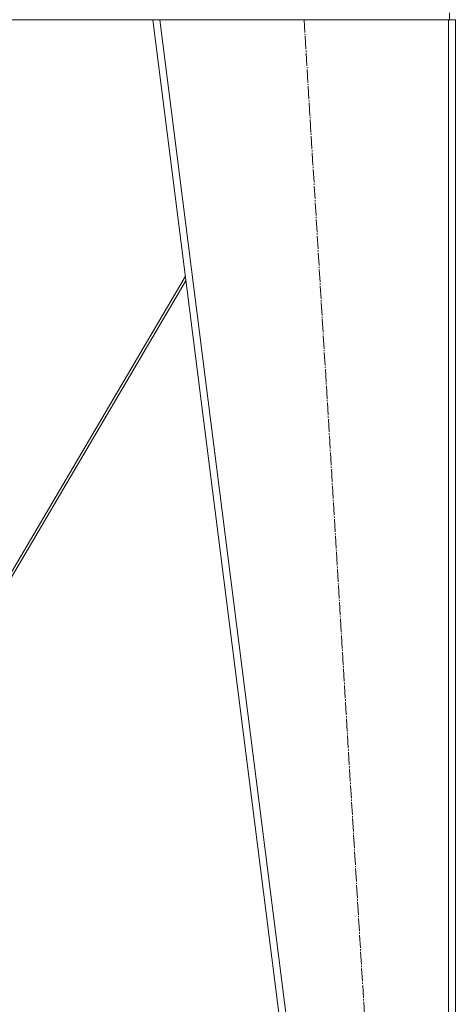
# Model space of a CAD drawing. Units: millimetres. Extents: x 0 to 32606, y -11 to 22275.
# Drawn here: x 4786 to 5296, y 14592 to 15743 of the extents above; entities that cross this region are included whole.
import ezdxf

# ---------------------------------------------------------------- set-up
doc = ezdxf.new("R2010")
doc.units = ezdxf.units.MM
doc.linetypes.add('K5LT_AXLED', pattern=[19.5, 15, -1.5, 1.5, -1.5])
doc.linetypes.add('K5LT_THIN', pattern=[0])
doc.layers.add('OSI', color=2, linetype='Continuous', true_color=0xffff00)
doc.layers.add('R', color=1, linetype='Continuous', true_color=0xff0000)

msp = doc.modelspace()

# ---------------------------------------------------------------- linework, layer by layer
at = {"layer": 'OSI', "color": 30, "linetype": 'K5LT_AXLED', "lineweight": 18, "true_color": 0xff8000}
msp.add_line((5118.8, 15742.9), (5240.8, 13732.9), dxfattribs=at)
at = {"layer": 'R', "color": 7, "linetype": 'K5LT_THIN', "lineweight": 18}
for p, q in [((5288.8, 15742.9), (5288.8, 15750.9)), ((4251.7, 15742.9), (4941.9, 15742.9)), ((5195.8, 13742.9), (4941.8, 15742.9)), ((4949.9, 15742.9), (4941.8, 15742.9)), ((5203.9, 13742.9), (4949.9, 15742.9)), ((5287.8, 15742.9), (4949.9, 15742.9)), ((5287.8, 13742.9), (5287.8, 15742.9)), ((5295.8, 15742.9), (5287.8, 15742.9)), ((5295.8, 13742.9), (5295.8, 15742.9)), ((4979.9, 15443.1), (4703, 14972.9)), ((4706.4, 14972.9), (4980.5, 15438.2))]:
    msp.add_line(p, q, dxfattribs=at)

doc.saveas('drawing.dxf')
